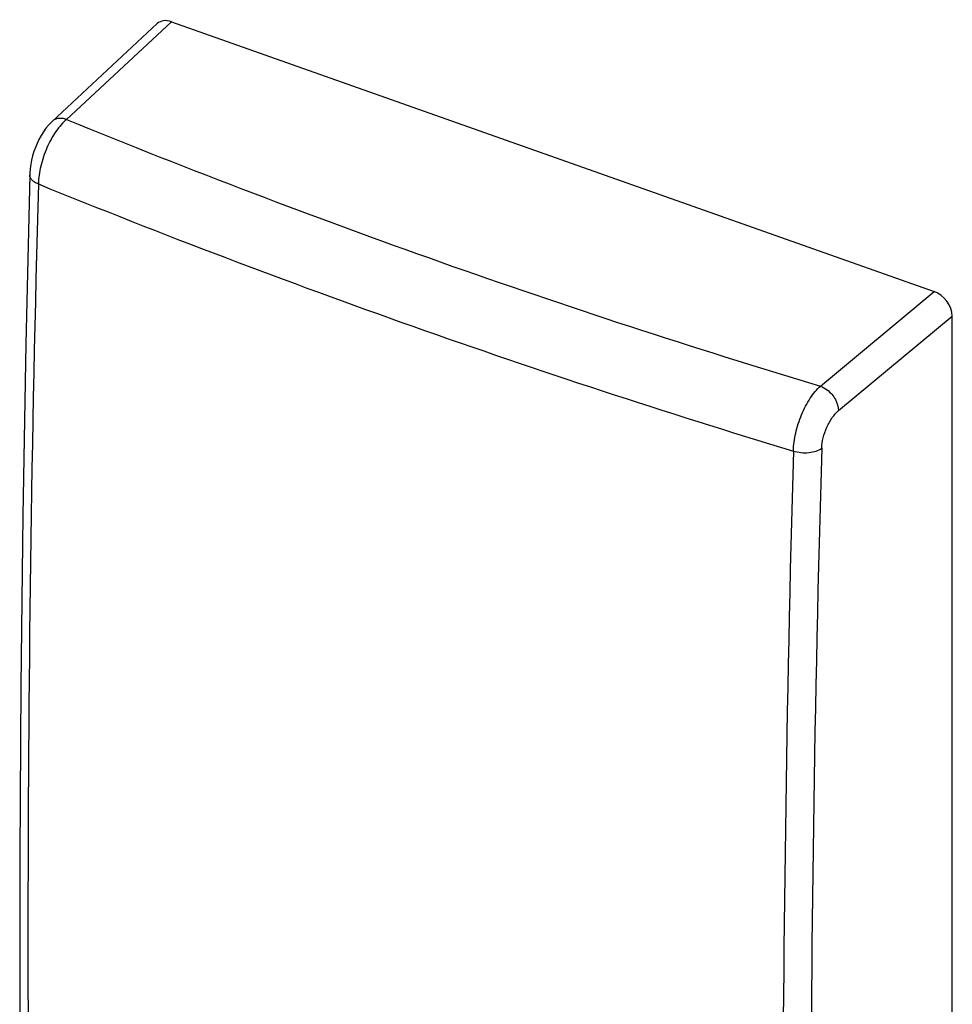
# Model space of a CAD drawing. Units: inches. Extents: x 94.5 to 116.1, y 126 to 171.4.
# Drawn here: x 94.5 to 116.1, y 148.7 to 171.4 of the extents above; entities that cross this region are included whole.
import ezdxf

# ---------------------------------------------------------------- set-up
doc = ezdxf.new("R2010")
doc.units = ezdxf.units.IN
doc.header["$MEASUREMENT"] = 0
doc.layers.add('RACCORDO', color=7, linetype='Continuous')

# ---------------------------------------------------------------- blocks, each defined once
blk = doc.blocks.new('block 2')
at = {"layer": 'RACCORDO', "color": 7, "lineweight": 25, "true_color": 0xffffff}
blk.add_lwpolyline([(95.284, 169.093), (95.268, 169.077), (95.202, 169.009), (95.141, 168.934), (95.083, 168.853), (95.03, 168.766), (94.981, 168.676), (94.938, 168.584), (94.899, 168.491), (94.865, 168.395), (94.835, 168.299), (94.811, 168.201), (94.791, 168.102), (94.777, 168.001), (94.768, 167.899), (94.767, 167.86)], dxfattribs=at)
blk = doc.blocks.new('block 3')
at = {"layer": 'RACCORDO', "color": 7, "lineweight": 25, "true_color": 0xffffff}
blk.add_lwpolyline([(97.71, 171.351), (95.283, 169.093)], dxfattribs=at)
blk = doc.blocks.new('block 4')
at = {"layer": 'RACCORDO', "color": 7, "lineweight": 25, "true_color": 0xffffff}
blk.add_lwpolyline([(98.04, 171.395), (95.617, 169.14)], dxfattribs=at)
blk = doc.blocks.new('block 8')
at = {"layer": 'RACCORDO', "color": 7, "lineweight": 25, "true_color": 0xffffff}
blk.add_lwpolyline([(94.767, 167.86), (94.676, 163.953), (94.606, 159.996), (94.56, 156.059), (94.536, 152.142), (94.536, 148.245), (94.56, 144.369), (94.606, 140.514), (94.676, 136.681), (94.767, 132.93)], dxfattribs=at)
blk = doc.blocks.new('block 9')
at = {"layer": 'RACCORDO', "color": 7, "lineweight": 25, "true_color": 0xffffff}
blk.add_lwpolyline([(113.026, 162.982), (115.653, 165.166)], dxfattribs=at)
blk = doc.blocks.new('block 10')
at = {"layer": 'RACCORDO', "color": 7, "lineweight": 25, "true_color": 0xffffff}
blk.add_lwpolyline([(113.445, 162.415), (116.072, 164.599)], dxfattribs=at)
blk = doc.blocks.new('block 11')
at = {"layer": 'RACCORDO', "color": 7, "lineweight": 25, "true_color": 0xffffff}
blk.add_lwpolyline([(116.072, 128.368), (116.072, 164.599)], dxfattribs=at)
blk = doc.blocks.new('block 12')
at = {"layer": 'RACCORDO', "color": 7, "lineweight": 25, "true_color": 0xffffff}
blk.add_lwpolyline([(98.04, 171.395), (115.653, 165.166)], dxfattribs=at)
blk = doc.blocks.new('block 15')
at = {"layer": 'RACCORDO', "color": 7, "lineweight": 25, "true_color": 0xffffff}
blk.add_open_spline([(94.967, 167.648), (100.68, 165.324), (106.498, 163.266), (112.402, 161.482)], degree=3, dxfattribs=at)
blk = doc.blocks.new('block 17')
at = {"layer": 'RACCORDO', "color": 7, "lineweight": 25, "true_color": 0xffffff}
blk.add_open_spline([(95.617, 169.14), (101.317, 166.807), (107.127, 164.752), (113.026, 162.982)], degree=3, dxfattribs=at)
blk = doc.blocks.new('block 18')
at = {"layer": 'RACCORDO', "color": 7, "lineweight": 25, "true_color": 0xffffff}
blk.add_open_spline([(94.967, 167.647), (94.646, 156.003), (94.646, 144.352), (94.967, 132.708)], degree=3, dxfattribs=at)
blk = doc.blocks.new('block 19')
at = {"layer": 'RACCORDO', "color": 7, "lineweight": 25, "true_color": 0xffffff}
blk.add_open_spline([(112.402, 161.48), (112.072, 149.836), (112.072, 138.185), (112.402, 126.541)], degree=3, dxfattribs=at)
blk = doc.blocks.new('block 20')
at = {"layer": 'RACCORDO', "color": 7, "lineweight": 25, "true_color": 0xffffff}
blk.add_open_spline([(113.057, 161.546), (112.716, 149.914), (112.716, 138.275), (113.057, 126.643)], degree=3, dxfattribs=at)
blk = doc.blocks.new('block 24')
at = {"layer": 'RACCORDO', "color": 7, "lineweight": 25, "true_color": 0xffffff}
blk.add_open_spline([(113.057, 161.546), (113.06, 161.627), (113.072, 161.708), (113.091, 161.787), (113.112, 161.872), (113.141, 161.955), (113.176, 162.034), (113.211, 162.111), (113.251, 162.185), (113.3, 162.254), (113.342, 162.313), (113.389, 162.369), (113.445, 162.415)], degree=3, knots=[0, 0, 0, 0, 1, 1, 1, 2, 2, 2, 3, 3, 3, 4, 4, 4, 4], dxfattribs=at)
blk = doc.blocks.new('block 26')
at = {"layer": 'RACCORDO', "color": 7, "lineweight": 25, "true_color": 0xffffff}
blk.add_open_spline([(112.402, 161.481), (112.459, 161.463), (112.517, 161.452), (112.576, 161.447), (112.637, 161.441), (112.699, 161.441), (112.76, 161.447), (112.817, 161.453), (112.873, 161.464), (112.928, 161.482), (112.974, 161.497), (113.018, 161.518), (113.057, 161.546)], degree=3, knots=[0, 0, 0, 0, 1, 1, 1, 2, 2, 2, 3, 3, 3, 4, 4, 4, 4], dxfattribs=at)
blk = doc.blocks.new('block 27')
at = {"layer": 'RACCORDO', "color": 7, "lineweight": 25, "true_color": 0xffffff}
blk.add_open_spline([(113.026, 162.982), (113.083, 162.961), (113.136, 162.93), (113.184, 162.892), (113.222, 162.862), (113.257, 162.828), (113.289, 162.791), (113.32, 162.754), (113.348, 162.714), (113.371, 162.671), (113.414, 162.592), (113.443, 162.504), (113.445, 162.415)], degree=3, knots=[0, 0, 0, 0, 1, 1, 1, 2, 2, 2, 3, 3, 3, 4, 4, 4, 4], dxfattribs=at)
blk = doc.blocks.new('block 28')
at = {"layer": 'RACCORDO', "color": 7, "lineweight": 25, "true_color": 0xffffff}
blk.add_open_spline([(95.617, 169.14), (95.586, 169.15), (95.554, 169.158), (95.521, 169.161), (95.491, 169.164), (95.461, 169.164), (95.431, 169.16), (95.403, 169.156), (95.376, 169.149), (95.351, 169.137), (95.326, 169.126), (95.304, 169.111), (95.284, 169.093)], degree=3, knots=[0, 0, 0, 0, 1, 1, 1, 2, 2, 2, 3, 3, 3, 4, 4, 4, 4], dxfattribs=at)
blk = doc.blocks.new('block 29')
at = {"layer": 'RACCORDO', "color": 7, "lineweight": 25, "true_color": 0xffffff}
blk.add_open_spline([(94.967, 167.647), (94.938, 167.659), (94.909, 167.673), (94.882, 167.69), (94.859, 167.705), (94.837, 167.722), (94.818, 167.742), (94.802, 167.759), (94.788, 167.778), (94.779, 167.8), (94.771, 167.818), (94.766, 167.839), (94.767, 167.86)], degree=3, knots=[0, 0, 0, 0, 1, 1, 1, 2, 2, 2, 3, 3, 3, 4, 4, 4, 4], dxfattribs=at)
blk = doc.blocks.new('block 32')
at = {"layer": 'RACCORDO', "color": 7, "lineweight": 25, "true_color": 0xffffff}
blk.add_open_spline([(112.402, 161.48), (112.406, 161.619), (112.426, 161.758), (112.457, 161.894), (112.49, 162.04), (112.536, 162.182), (112.593, 162.32), (112.648, 162.453), (112.714, 162.581), (112.792, 162.701), (112.827, 162.755), (112.865, 162.807), (112.906, 162.857), (112.943, 162.901), (112.983, 162.944), (113.026, 162.982)], degree=3, knots=[0, 0, 0, 0, 1, 1, 1, 2, 2, 2, 3, 3, 3, 4, 4, 4, 5, 5, 5, 5], dxfattribs=at)
blk = doc.blocks.new('block 33')
at = {"layer": 'RACCORDO', "color": 7, "lineweight": 25, "true_color": 0xffffff}
blk.add_open_spline([(95.617, 169.14), (95.573, 169.102), (95.531, 169.06), (95.493, 169.016), (95.45, 168.967), (95.41, 168.915), (95.374, 168.862), (95.292, 168.743), (95.224, 168.616), (95.166, 168.484), (95.107, 168.347), (95.059, 168.205), (95.024, 168.06), (94.992, 167.924), (94.971, 167.786), (94.967, 167.647)], degree=3, knots=[0, 0, 0, 0, 1, 1, 1, 2, 2, 2, 3, 3, 3, 4, 4, 4, 5, 5, 5, 5], dxfattribs=at)
blk = doc.blocks.new('block 35')
at = {"layer": 'RACCORDO', "color": 7, "lineweight": 25, "true_color": 0xffffff}
blk.add_open_spline([(116.072, 164.599), (116.072, 164.83), (115.884, 165.084), (115.653, 165.166)], degree=3, dxfattribs=at)
blk = doc.blocks.new('block 36')
at = {"layer": 'RACCORDO', "color": 7, "lineweight": 25, "true_color": 0xffffff}
blk.add_open_spline([(98.04, 171.395), (97.911, 171.441), (97.789, 171.425), (97.71, 171.351)], degree=3, dxfattribs=at)

msp = doc.modelspace()

# ---------------------------------------------------------------- block references
at = {"layer": 'RACCORDO'}
for name in ['block 36', 'block 3', 'block 4', 'block 12', 'block 28', 'block 2', 'block 33', 'block 17', 'block 8', 'block 29', 'block 18', 'block 15', 'block 9', 'block 35', 'block 10', 'block 11', 'block 32', 'block 27', 'block 24', 'block 19', 'block 26', 'block 20']:
    msp.add_blockref(name, (0, 0), dxfattribs=at)

doc.saveas('drawing.dxf')
